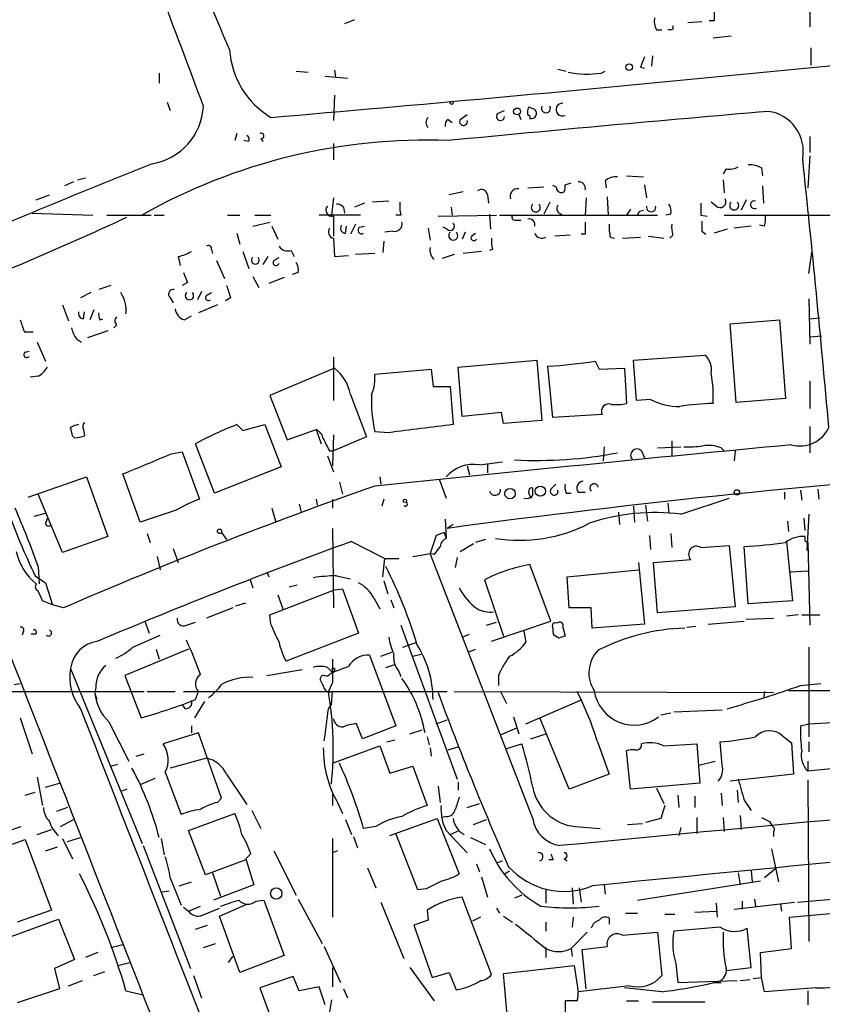
# Model space of a CAD drawing. Extents: x -24805 to 171979, y 101659 to 181977.
# Drawn here: x 299 to 367, y 181757 to 181840 of the extents above; entities that cross this region are included whole.
import ezdxf

# ---------------------------------------------------------------- set-up
doc = ezdxf.new("R2010")
doc.units = 0
doc.header["$MEASUREMENT"] = 0
doc.layers.add('MAIN', color=5, linetype='CONTINUOUS')

msp = doc.modelspace()

# ---------------------------------------------------------------- linework, layer by layer
at = {"layer": 'MAIN'}
for p, q in [((365.6753, 181843.0481), (365.6753, 181839.6615)), ((327.406, 181840.2541), (326.5593, 181839.9155)), ((356.616, 181840.0848), (355.4307, 181840.0001)), ((357.632, 181840.1695), (357.2087, 181840.1695)), ((352.806, 181839.4075), (353.2293, 181839.4075)), ((353.9913, 181839.4075), (353.7373, 181839.4075)), ((357.5473, 181838.7301), (359.0713, 181838.8995)), ((365.76, 181837.8835), (365.76, 181836.4441)), ((352.4673, 181837.2061), (352.3827, 181836.3595)), ((310.9807, 181835.7668), (310.9807, 181834.9201)), ((322.4953, 181835.9361), (323.5113, 181835.8515)), ((325.7127, 181836.0208), (325.7973, 181835.4281)), ((344.5087, 181836.1055), (345.186, 181835.9361)), ((348.1493, 181835.7668), (348.488, 181835.9361)), ((351.4513, 181836.2748), (351.79, 181836.1901)), ((324.9507, 181835.5128), (326.8133, 181835.3435)), ((311.658, 181833.3115), (311.912, 181832.6341)), ((325.7127, 181833.9041), (325.628, 181831.7875)), ((339.4287, 181832.3801), (340.0213, 181832.6341)), ((342.5613, 181832.7188), (342.0533, 181832.8881)), ((335.28, 181831.8721), (335.6187, 181831.6181)), ((336.296, 181831.8721), (336.8887, 181832.2955)), ((341.2067, 181832.2955), (341.376, 181831.8721)), ((317.5, 181830.6868), (317.3307, 181830.0941)), ((318.516, 181830.0095), (318.0927, 181830.0941)), ((319.532, 181830.2635), (319.7013, 181830.0095)), ((365.6753, 181830.4328), (365.6753, 181829.0781)), ((325.628, 181829.8401), (325.628, 181828.4855)), ((365.6753, 181828.8241), (365.506, 181826.1148)), ((358.648, 181827.7235), (358.394, 181827.3001)), ((361.6113, 181827.8081), (361.696, 181827.1308)), ((303.784, 181826.6228), (303.022, 181826.2841)), ((304.1227, 181826.7921), (304.8, 181826.9615)), ((348.488, 181826.7075), (348.5727, 181826.1148)), ((350.266, 181827.1308), (351.7053, 181827.0461)), ((358.394, 181826.7921), (358.4787, 181825.6915)), ((336.55, 181825.7761), (335.3647, 181825.5221)), ((341.9687, 181826.1148), (343.3233, 181826.1995)), ((345.1013, 181826.3688), (345.6093, 181826.5381)), ((351.79, 181826.3688), (351.9593, 181825.2681)), ((361.696, 181826.2841), (361.7807, 181824.8448)), ((300.6513, 181825.0988), (301.752, 181825.5221)), ((325.628, 181825.2681), (325.4587, 181823.8288)), ((330.2847, 181825.0141), (328.93, 181824.9295)), ((338.582, 181825.5221), (338.6667, 181824.8448)), ((343.8313, 181824.9295), (343.3233, 181823.9135)), ((346.8793, 181825.2681), (346.7947, 181823.8288)), ((348.6573, 181825.3528), (348.742, 181823.8288)), ((357.8013, 181824.5908), (357.378, 181824.9295)), ((360.3413, 181825.0988), (359.918, 181824.2521)), ((326.4747, 181824.5061), (326.5593, 181823.9981)), ((328.2527, 181824.8448), (327.406, 181824.5061)), ((335.534, 181824.5061), (335.6187, 181823.8288)), ((350.6047, 181824.3368), (350.266, 181823.8288)), ((351.3667, 181824.1675), (351.7053, 181824.2521)), ((300.3127, 181823.9981), (305.3927, 181823.8288)), ((306.578, 181823.8288), (310.3033, 181823.8288)), ((310.5573, 181823.8288), (311.404, 181823.8288)), ((316.738, 181823.8288), (317.754, 181823.8288)), ((319.024, 181823.8288), (320.3787, 181823.8288)), ((327.914, 181823.8288), (324.4427, 181823.8288)), ((325.628, 181823.7441), (325.628, 181822.0508)), ((331.3007, 181823.8288), (330.8773, 181823.8288)), ((334.4333, 181823.7441), (339.344, 181823.8288)), ((338.7513, 181823.9135), (338.836, 181822.6435)), ((339.598, 181823.8288), (352.8907, 181823.8288)), ((340.9527, 181823.4055), (341.376, 181823.4055)), ((353.9913, 181823.9135), (353.568, 181823.8288)), ((356.5313, 181823.8288), (357.0393, 181823.7441)), ((358.4787, 181823.8288), (373.4647, 181823.8288)), ((318.8547, 181822.8975), (320.294, 181823.2361)), ((320.4633, 181822.8975), (320.9713, 181821.7968)), ((326.644, 181822.3048), (326.7287, 181822.8975)), ((327.4907, 181823.0668), (327.0673, 181822.2201)), ((327.8293, 181822.8128), (328.2527, 181822.8975)), ((330.6233, 181822.4741), (329.946, 181822.3895)), ((333.5867, 181822.7281), (333.756, 181821.7121)), ((335.1953, 181822.6435), (334.8567, 181822.8128)), ((356.616, 181822.4741), (356.9547, 181822.2201)), ((358.7327, 181822.6435), (357.632, 181822.3048)), ((360.7647, 181822.8975), (359.3253, 181822.7281)), ((361.8653, 181822.8975), (361.442, 181822.9821)), ((317.5, 181822.3048), (317.754, 181821.3735)), ((325.628, 181821.8815), (325.7127, 181820.3575)), ((329.8613, 181821.6275), (329.7767, 181820.6961)), ((336.7193, 181822.3895), (336.4653, 181821.7968)), ((337.2273, 181822.0508), (337.566, 181822.3048)), ((345.5247, 181822.1355), (344.2547, 181822.0508)), ((346.7947, 181822.2201), (346.456, 181822.2201)), ((348.9113, 181821.9661), (349.25, 181821.8815)), ((349.9273, 181821.8815), (351.4513, 181821.9661)), ((352.1287, 181822.0508), (353.3987, 181821.8815)), ((354.1607, 181822.1355), (353.9067, 181821.8815)), ((315.3833, 181820.9501), (315.468, 181820.6115)), ((318.008, 181820.7808), (318.516, 181819.3415)), ((322.072, 181820.8655), (322.326, 181820.3575)), ((338.074, 181820.7808), (336.55, 181820.6115)), ((339.0053, 181820.9501), (338.7513, 181820.8655)), ((312.5893, 181820.3575), (312.7587, 181819.5955)), ((315.8067, 181820.0188), (316.484, 181818.4948)), ((320.1247, 181820.3575), (319.7013, 181819.6801)), ((320.6327, 181820.0188), (321.056, 181820.2728)), ((325.7127, 181820.3575), (326.898, 181820.4421)), ((329.0993, 181820.6115), (327.4907, 181820.5268)), ((335.788, 181820.5268), (334.772, 181820.1881)), ((365.5907, 181818.9181), (365.8447, 181820.6961)), ((318.8547, 181818.6641), (319.3627, 181817.7328)), ((321.4793, 181818.5795), (320.2093, 181818.0715)), ((322.6647, 181819.0028), (322.1567, 181818.8335)), ((306.9167, 181817.9021), (305.9007, 181817.5635)), ((313.3513, 181818.1561), (312.928, 181817.9021)), ((305.2233, 181817.3095), (304.3767, 181816.8861)), ((311.912, 181816.8861), (312.166, 181816.4628)), ((314.5367, 181817.3941), (314.198, 181816.7168)), ((315.0447, 181817.1401), (315.3833, 181817.3095)), ((316.992, 181816.8861), (316.5687, 181816.6321)), ((365.5907, 181816.8015), (365.6753, 181812.9915)), ((302.8527, 181816.2935), (303.3607, 181814.9388)), ((305.4773, 181815.8701), (305.1387, 181815.0235)), ((315.8913, 181816.2935), (314.2827, 181815.6161)), ((304.6307, 181815.1081), (304.7153, 181815.7008)), ((305.9853, 181815.0235), (306.2393, 181815.1081)), ((313.0973, 181815.0235), (313.69, 181815.3621)), ((358.9867, 181814.6848), (363.1353, 181815.0235)), ((363.1353, 181815.0235), (363.6433, 181808.4195)), ((365.6753, 181815.1081), (366.522, 181815.1928)), ((307.4247, 181814.6001), (307.1707, 181814.3461)), ((359.4947, 181808.0808), (358.9867, 181814.6848)), ((299.6353, 181814.0075), (300.3973, 181814.0075)), ((304.038, 181813.4148), (304.4613, 181813.1608)), ((306.6627, 181814.0921), (304.9693, 181813.4995)), ((365.6753, 181813.5841), (366.6913, 181813.6688)), ((300.736, 181813.1608), (301.4133, 181811.5521)), ((299.72, 181812.3141), (300.0587, 181812.3988)), ((325.628, 181811.8908), (325.628, 181808.2501)), ((350.8587, 181811.6368), (356.87, 181812.0601)), ((325.7127, 181810.9595), (320.294, 181808.6735)), ((329.0993, 181810.4515), (333.8407, 181810.8748)), ((333.8407, 181810.8748), (334.01, 181809.4355)), ((336.1267, 181811.0441), (342.7307, 181811.6368)), ((336.4653, 181806.8955), (336.1267, 181811.0441)), ((342.7307, 181811.6368), (343.154, 181806.5568)), ((344.0853, 181806.8108), (343.662, 181811.1288)), ((347.6413, 181811.5521), (347.98, 181810.8748)), ((347.98, 181810.8748), (350.0967, 181810.9595)), ((350.0967, 181810.9595), (350.266, 181807.9961)), ((351.1127, 181808.2501), (350.8587, 181811.6368)), ((300.8207, 181810.2821), (300.1433, 181810.1975)), ((334.01, 181809.4355), (335.4493, 181809.4355)), ((335.4493, 181809.4355), (335.7033, 181806.2181)), ((365.6753, 181809.8588), (365.6753, 181807.5728)), ((320.294, 181808.6735), (321.7333, 181804.9481)), ((327.0673, 181808.7581), (328.422, 181805.2021)), ((363.6433, 181808.4195), (359.4947, 181808.0808)), ((352.298, 181808.3348), (351.1127, 181808.2501)), ((339.7673, 181807.2341), (336.4653, 181806.8955)), ((339.9367, 181806.3028), (339.7673, 181807.2341)), ((348.234, 181807.0648), (344.0853, 181806.8108)), ((317.5, 181806.2181), (318.008, 181805.7101)), ((318.008, 181805.7101), (319.8707, 181806.2181)), ((319.8707, 181806.2181), (321.2253, 181802.6621)), ((343.154, 181806.5568), (339.9367, 181806.3028)), ((365.6753, 181806.0488), (365.6753, 181803.8475)), ((303.8687, 181805.1175), (303.6993, 181805.2868)), ((304.6307, 181805.7948), (304.7153, 181805.2868)), ((321.7333, 181804.9481), (324.1887, 181805.7948)), ((324.1887, 181805.7948), (324.612, 181804.6095)), ((325.628, 181805.3715), (325.5433, 181802.7468)), ((328.422, 181805.2021), (325.628, 181804.0168)), ((330.2847, 181805.5408), (329.0993, 181805.6255)), ((315.6373, 181800.4608), (314.0287, 181804.6095)), ((348.4033, 181804.3555), (348.3187, 181803.1701)), ((352.8907, 181804.2708), (354.838, 181804.3555)), ((354.076, 181804.8635), (354.076, 181803.5935)), ((358.2247, 181804.2708), (358.4787, 181804.0168)), ((311.9967, 181803.7628), (312.928, 181803.9321)), ((312.928, 181803.9321), (314.3673, 181799.9528)), ((325.12, 181803.5935), (325.628, 181802.2388)), ((325.2893, 181804.0168), (325.628, 181804.0168)), ((351.536, 181804.0168), (351.79, 181803.4241)), ((359.41, 181804.0168), (359.3253, 181803.1701)), ((321.2253, 181802.6621), (315.6373, 181800.4608)), ((336.8887, 181802.7468), (337.058, 181801.9848)), ((337.9047, 181802.8315), (339.852, 181803.0855)), ((338.582, 181802.9161), (338.582, 181802.1541)), ((299.974, 181800.1221), (304.8847, 181801.8155)), ((304.8847, 181801.8155), (306.6627, 181796.8201)), ((309.372, 181798.0055), (307.9327, 181802.0695)), ((329.5227, 181801.8155), (329.6073, 181801.2228)), ((326.136, 181801.3921), (326.39, 181800.3761)), ((334.518, 181801.6461), (335.1107, 181800.0375)), ((343.916, 181800.7995), (344.3393, 181801.2228)), ((302.8527, 181795.4655), (300.8207, 181800.3761)), ((342.392, 181800.2915), (342.392, 181800.8841)), ((345.186, 181800.4608), (345.6093, 181800.4608)), ((346.202, 181800.5455), (346.7947, 181800.5455)), ((363.5587, 181800.5455), (363.5587, 181799.9528)), ((364.9133, 181800.7148), (364.998, 181799.8681)), ((366.3527, 181800.7995), (366.4373, 181799.9528)), ((322.7493, 181799.5295), (322.9187, 181798.8521)), ((324.1887, 181799.9528), (324.2733, 181799.4448)), ((325.5433, 181799.9528), (325.5433, 181799.1908)), ((329.8613, 181799.9528), (329.692, 181799.3601)), ((350.8587, 181799.3601), (350.9433, 181798.0055)), ((351.8747, 181799.4448), (352.044, 181798.0901)), ((353.7373, 181799.6141), (353.822, 181798.7675)), ((354.838, 181798.6828), (358.902, 181800.0375)), ((300.482, 181798.5135), (301.4133, 181798.7675)), ((312.42, 181799.0215), (309.372, 181798.0055)), ((320.4633, 181799.1908), (320.802, 181798.0055)), ((349.5887, 181798.8521), (349.6733, 181797.8361)), ((365.5907, 181798.6828), (365.4213, 181795.6348)), ((301.498, 181798.0901), (301.5827, 181798.3441)), ((335.026, 181798.2595), (335.1107, 181796.6508)), ((335.7033, 181797.8361), (335.1953, 181797.4975)), ((363.8127, 181798.0901), (363.8973, 181797.2435)), ((365.1673, 181798.3441), (365.252, 181797.3281)), ((306.6627, 181796.8201), (302.8527, 181795.4655)), ((309.9647, 181797.0741), (310.2187, 181796.3121)), ((316.23, 181797.1588), (316.6533, 181796.5661)), ((325.5433, 181797.4975), (325.628, 181790.8088)), ((334.264, 181796.9048), (333.756, 181795.3808)), ((334.9413, 181797.1588), (334.264, 181796.9048)), ((334.9413, 181797.1588), (335.1107, 181796.6508)), ((352.2133, 181796.9048), (352.298, 181795.7195)), ((353.9913, 181797.0741), (354.076, 181795.8888)), ((327.152, 181796.3968), (329.946, 181794.9575)), ((336.296, 181795.5501), (337.3967, 181796.2275)), ((338.4127, 181796.5661), (337.566, 181796.3121)), ((356.5313, 181795.8888), (358.902, 181796.0581)), ((358.902, 181796.0581), (359.41, 181790.8935)), ((360.5107, 181791.1475), (360.172, 181795.9735)), ((363.728, 181796.3968), (364.236, 181791.4015)), ((365.252, 181796.4815), (365.506, 181796.3121)), ((365.506, 181796.3121), (365.6753, 181789.3695)), ((310.8113, 181795.1268), (311.0653, 181794.0261)), ((312.166, 181795.8041), (312.5893, 181794.6188)), ((332.3167, 181795.1268), (333.756, 181795.3808)), ((334.0947, 181795.2961), (333.756, 181795.3808)), ((342.392, 181773.1135), (333.756, 181795.3808)), ((300.8207, 181794.2801), (300.9053, 181792.8408)), ((329.7767, 181793.4335), (329.946, 181794.9575)), ((329.946, 181794.9575), (331.1313, 181794.9575)), ((336.042, 181795.0421), (335.8727, 181794.1955)), ((343.916, 181789.7081), (342.138, 181794.4495)), ((351.282, 181794.6188), (351.79, 181789.4541)), ((352.552, 181794.6188), (355.6847, 181794.8728)), ((352.8907, 181790.3855), (352.552, 181794.6188)), ((300.5667, 181793.5181), (301.4133, 181792.9255)), ((320.04, 181793.8568), (320.2093, 181793.4335)), ((325.882, 181793.5181), (327.0673, 181793.2641)), ((345.2707, 181793.4335), (351.282, 181794.0261)), ((364.0667, 181793.8568), (365.506, 181793.9415)), ((301.4133, 181792.9255), (302.006, 181791.0628)), ((318.6007, 181793.2641), (318.8547, 181792.5021)), ((321.9027, 181792.5868), (322.58, 181792.7561)), ((329.8613, 181793.0948), (330.2, 181791.9941)), ((338.328, 181793.1795), (339.9367, 181788.4381)), ((345.44, 181790.8088), (345.2707, 181793.4335)), ((320.294, 181790.2161), (325.7127, 181792.3328)), ((320.9713, 181791.9095), (321.3947, 181790.6395)), ((325.7127, 181792.3328), (326.39, 181792.4175)), ((326.39, 181792.4175), (327.7447, 181788.6921)), ((302.006, 181791.0628), (301.1593, 181791.4015)), ((302.9373, 181790.8088), (302.006, 181791.0628)), ((317.4153, 181790.9781), (318.262, 181791.2321)), ((329.0147, 181791.6555), (329.5227, 181790.7241)), ((330.454, 181791.4861), (330.708, 181790.8088)), ((364.236, 181791.4015), (360.5107, 181791.1475)), ((317.1613, 181790.8088), (314.96, 181789.9621)), ((320.3787, 181789.4541), (320.294, 181790.2161)), ((347.3027, 181790.8088), (345.44, 181790.8088)), ((347.3873, 181789.1155), (347.3027, 181790.8088)), ((359.41, 181790.8935), (352.8907, 181790.3855)), ((364.744, 181790.2161), (363.728, 181790.1315)), ((364.998, 181790.2161), (366.522, 181790.2161)), ((309.7953, 181789.6235), (310.134, 181788.6921)), ((313.2667, 181789.3695), (314.0287, 181789.6235)), ((331.3007, 181789.3695), (336.042, 181776.4155)), ((338.4973, 181789.3695), (339.344, 181789.6235)), ((338.9207, 181788.0148), (343.916, 181789.7081)), ((351.79, 181789.4541), (347.3873, 181789.1155)), ((357.124, 181789.4541), (360.172, 181789.7081)), ((360.3413, 181789.8775), (362.6273, 181789.9621)), ((299.5507, 181788.7768), (299.466, 181788.5228)), ((300.5667, 181788.6075), (300.228, 181788.6075)), ((308.7793, 181787.5068), (311.0653, 181788.5228)), ((327.7447, 181788.6921), (321.6487, 181786.3215)), ((336.4653, 181788.3535), (337.058, 181788.6075)), ((341.63, 181788.8615), (341.7993, 181787.9301)), ((344.5933, 181788.2688), (344.17, 181788.5228)), ((344.932, 181789.2001), (345.1013, 181788.4381)), ((355.346, 181789.2001), (356.108, 181789.2848)), ((331.47, 181787.5068), (332.6553, 181787.9301)), ((313.436, 181787.3375), (308.102, 181785.1361)), ((310.7267, 181787.3375), (310.9807, 181786.4908)), ((328.676, 181786.8295), (330.8773, 181780.9028)), ((329.6073, 181786.7448), (330.5387, 181787.0835)), ((332.3167, 181786.7448), (332.994, 181786.9141)), ((336.9733, 181787.0835), (337.566, 181787.3375)), ((365.5907, 181787.5068), (365.5907, 181779.9715)), ((330.0307, 181785.8135), (330.7927, 181786.0675)), ((303.53, 181785.7288), (309.5413, 181770.9968)), ((320.04, 181785.1361), (323.0033, 181785.6441)), ((325.12, 181785.8135), (325.5433, 181785.3901)), ((325.374, 181785.3055), (325.5433, 181785.3901)), ((331.1313, 181785.4748), (331.3007, 181785.0515)), ((298.7887, 181784.3741), (299.2967, 181784.4588)), ((308.102, 181785.1361), (309.4567, 181781.5801)), ((324.7813, 181784.2895), (324.5273, 181784.7975)), ((325.5433, 181784.5435), (325.2047, 181783.7815)), ((339.5133, 181785.1361), (339.5133, 181784.2895)), ((364.9133, 181784.2895), (366.6067, 181784.4588)), ((285.5807, 181783.7815), (309.7107, 181783.7815)), ((305.6467, 181784.1201), (305.562, 181783.6121)), ((305.562, 181783.6121), (305.7313, 181783.1041)), ((309.9647, 181783.7815), (312.3353, 181783.7815)), ((313.0127, 181783.7815), (335.1953, 181783.7815)), ((314.0287, 181783.1041), (314.2827, 181783.7815)), ((325.4587, 181782.6808), (325.5433, 181783.7815)), ((335.788, 181783.7815), (362.6273, 181783.6968)), ((339.6827, 181783.7815), (340.1907, 181782.7655)), ((361.8653, 181783.7815), (361.7807, 181783.1888)), ((363.8973, 181783.8661), (369.4007, 181783.8661)), ((314.7907, 181782.9348), (313.944, 181781.5801)), ((341.7993, 181781.0721), (346.5407, 181783.1041)), ((313.182, 181782.3421), (312.928, 181782.6808)), ((325.2047, 181782.3421), (325.4587, 181782.6808)), ((353.1447, 181781.8341), (353.9913, 181782.0035)), ((354.2453, 181782.0881), (358.3093, 181782.2575)), ((299.2967, 181781.5801), (300.3127, 181778.5321)), ((306.7473, 181781.2415), (308.4407, 181777.9395)), ((328.0833, 181779.8021), (327.5753, 181781.0721)), ((334.264, 181781.0721), (335.1953, 181781.4108)), ((340.7833, 181781.6648), (341.2067, 181780.2255)), ((345.44, 181775.5688), (342.9847, 181781.5801)), ((364.9133, 181780.9028), (365.5907, 181781.0721)), ((365.5907, 181781.0721), (368.808, 181781.2415)), ((314.2827, 181780.3101), (311.3193, 181779.3788)), ((313.69, 181780.9028), (313.69, 181780.3101)), ((316.23, 181774.8068), (314.2827, 181780.3101)), ((330.8773, 181780.9028), (328.0833, 181779.8021)), ((332.0627, 181780.2255), (333.0787, 181780.5641)), ((339.6827, 181780.1408), (341.0373, 181780.7335)), ((342.2227, 181779.8021), (343.4927, 181780.2255)), ((330.1153, 181779.5481), (330.7927, 181779.7175)), ((333.502, 181779.9715), (333.6713, 181779.2941)), ((340.106, 181778.9555), (341.4607, 181779.3788)), ((347.8107, 181779.6328), (348.8267, 181776.8388)), ((353.3987, 181779.2095), (356.1927, 181779.3788)), ((356.1927, 181779.3788), (356.4467, 181776.0768)), ((358.3093, 181777.6008), (358.14, 181779.5481)), ((363.3893, 181780.0561), (364.1513, 181779.4635)), ((364.1513, 181779.4635), (364.3207, 181776.8388)), ((365.5907, 181779.5481), (365.5907, 181778.7015)), ((325.5433, 181777.7701), (329.5227, 181779.2095)), ((329.5227, 181779.2095), (330.3693, 181776.9235)), ((333.756, 181779.0401), (333.8407, 181778.3628)), ((335.28, 181778.8708), (336.1267, 181779.1248)), ((350.6047, 181775.5688), (350.266, 181778.7861)), ((309.0333, 181778.3628), (309.7107, 181778.5321)), ((314.96, 181778.1935), (311.912, 181777.3468)), ((356.362, 181777.6008), (357.7167, 181777.9395)), ((365.506, 181777.9395), (365.506, 181777.0928)), ((306.9167, 181777.5161), (307.5093, 181777.6855)), ((311.4887, 181777.0081), (312.8433, 181773.4521)), ((330.3693, 181776.9235), (332.3167, 181777.5161)), ((332.3167, 181777.5161), (333.502, 181774.2141)), ((368.046, 181777.3468), (365.506, 181777.0928)), ((300.736, 181776.5848), (301.1593, 181774.2141)), ((301.4133, 181775.7381), (302.5987, 181776.0768)), ((309.4567, 181775.9921), (310.642, 181776.5001)), ((316.6533, 181776.8388), (318.3467, 181774.2988)), ((336.1267, 181776.1615), (336.1267, 181775.4841)), ((348.8267, 181776.8388), (345.44, 181775.5688)), ((356.4467, 181776.0768), (350.6047, 181775.5688)), ((364.3207, 181776.8388), (358.9867, 181776.2461)), ((365.506, 181776.3308), (365.5907, 181762.7841)), ((299.72, 181775.0608), (300.5667, 181775.3148)), ((308.2713, 181775.5688), (307.848, 181775.3995)), ((334.4333, 181775.8228), (334.6027, 181774.4681)), ((352.806, 181775.6535), (353.3987, 181774.3835)), ((359.5793, 181775.4841), (359.664, 181774.4681)), ((315.8913, 181774.4681), (316.23, 181774.8068)), ((325.5433, 181775.1455), (325.5433, 181774.2141)), ((325.9667, 181774.4681), (326.39, 181773.5368)), ((354.584, 181775.0608), (354.6687, 181774.0448)), ((356.0233, 181774.9761), (356.0233, 181774.0448)), ((358.2247, 181775.2301), (358.3093, 181774.2141)), ((360.172, 181774.6375), (360.7647, 181773.7908)), ((303.276, 181774.0448), (302.3447, 181773.7061)), ((318.77, 181773.7908), (319.532, 181772.2668)), ((336.8887, 181774.0448), (337.9047, 181774.3835)), ((353.4833, 181774.2141), (353.1447, 181773.1135)), ((302.6833, 181772.4361), (303.784, 181773.0288)), ((313.436, 181772.0975), (317.3307, 181773.5368)), ((326.644, 181773.0288), (327.152, 181771.7588)), ((330.3693, 181771.6741), (334.3487, 181773.1135)), ((334.3487, 181773.1135), (336.2113, 181768.4568)), ((335.1107, 181773.2828), (334.772, 181773.1981)), ((337.3967, 181772.6055), (338.4973, 181773.0288)), ((353.1447, 181773.1135), (351.8747, 181772.7748)), ((356.1927, 181773.1981), (356.1927, 181771.8435)), ((358.394, 181773.1981), (358.4787, 181772.0128)), ((359.8333, 181773.3675), (359.918, 181772.1821)), ((362.2887, 181772.8595), (362.5427, 181772.4361)), ((298.3653, 181772.0975), (299.3813, 181772.4361)), ((300.736, 181771.7588), (301.9213, 181772.1821)), ((314.8753, 181768.3721), (313.436, 181772.0975)), ((329.184, 181772.4361), (328.168, 181772.2668)), ((335.1107, 181772.0975), (336.8887, 181770.2348)), ((335.4493, 181771.7588), (336.2113, 181772.0975)), ((345.948, 181772.4361), (348.0647, 181772.2668)), ((350.3507, 181772.6055), (351.6207, 181772.6901)), ((354.838, 181772.3515), (354.6687, 181771.6741)), ((362.6273, 181772.0128), (362.6273, 181771.5895)), ((296.418, 181770.1501), (299.72, 181771.3355)), ((299.72, 181771.3355), (301.9213, 181765.4088)), ((302.8527, 181771.4201), (303.6993, 181769.7268)), ((303.276, 181771.1661), (304.3767, 181771.5048)), ((311.15, 181771.4201), (311.404, 181770.0655)), ((325.5433, 181771.4201), (325.5433, 181764.8161)), ((327.3213, 181771.5895), (327.66, 181770.6581)), ((332.74, 181767.1021), (330.8773, 181771.8435)), ((337.1427, 181771.5048), (338.4127, 181770.9121)), ((301.4133, 181770.4041), (302.4293, 181770.7428)), ((309.626, 181770.8275), (313.6053, 181760.4981)), ((320.6327, 181770.4041), (322.4953, 181766.6788)), ((325.9667, 181770.4041), (325.5433, 181770.2348)), ((362.458, 181770.5735), (363.0507, 181767.7795)), ((318.262, 181769.6421), (314.8753, 181768.3721)), ((318.6853, 181770.1501), (318.262, 181769.7268)), ((318.262, 181769.7268), (318.9393, 181767.5255)), ((339.344, 181769.3881), (339.852, 181769.5575)), ((344.0853, 181769.6421), (343.7467, 181769.6421)), ((345.0167, 181769.7268), (345.2707, 181769.5575)), ((328.5067, 181768.9648), (329.184, 181767.2715)), ((337.6507, 181769.3035), (337.9047, 181768.6261)), ((340.0213, 181768.4568), (340.4447, 181768.7108)), ((360.7647, 181768.7108), (360.8493, 181767.7795)), ((362.7967, 181768.8801), (361.8653, 181768.1181)), ((311.912, 181768.1181), (312.8433, 181765.8321)), ((315.468, 181768.5415), (316.1453, 181766.5941)), ((338.074, 181768.2028), (338.582, 181766.5095)), ((351.1973, 181766.2555), (361.5267, 181767.8641)), ((359.664, 181768.5415), (359.8333, 181767.5255)), ((311.2347, 181766.9328), (311.8273, 181767.0175)), ((312.674, 181767.4408), (313.69, 181767.7795)), ((318.9393, 181767.5255), (315.5527, 181766.2555)), ((333.4173, 181767.1868), (332.74, 181767.1021)), ((343.4927, 181767.1868), (343.4927, 181766.0015)), ((345.694, 181767.2715), (345.7787, 181765.9168)), ((346.2867, 181767.2715), (346.456, 181766.0861)), ((348.4033, 181767.5255), (348.488, 181766.7635)), ((319.1087, 181766.1708), (319.786, 181766.2555)), ((319.786, 181766.2555), (321.4793, 181761.5988)), ((322.6647, 181766.3401), (324.6967, 181762.6148)), ((338.9207, 181759.9901), (336.4653, 181766.5095)), ((341.4607, 181766.6788), (340.868, 181766.4248)), ((360.0027, 181766.1708), (360.0027, 181765.4935)), ((361.0187, 181766.3401), (361.1033, 181765.7475)), ((364.6593, 181766.0861), (367.538, 181766.3401)), ((301.9213, 181765.4088), (299.0427, 181764.3928)), ((313.0127, 181765.6628), (313.436, 181765.3241)), ((313.436, 181765.3241), (314.452, 181765.7475)), ((314.6213, 181764.9855), (316.0607, 181765.5781)), ((316.0607, 181764.9008), (318.3467, 181765.9168)), ((329.6073, 181766.0861), (331.5547, 181761.3448)), ((333.502, 181765.4088), (333.5867, 181764.5621)), ((339.344, 181765.5781), (339.598, 181765.1548)), ((356.0233, 181765.2395), (357.8013, 181765.3241)), ((357.8013, 181766.0015), (357.886, 181764.8161)), ((359.3253, 181765.4935), (364.4053, 181766.0861)), ((363.22, 181765.9168), (363.3047, 181765.3241)), ((296.926, 181762.6148), (302.514, 181764.6468)), ((302.514, 181764.6468), (303.8687, 181761.2601)), ((317.754, 181760.1595), (316.0607, 181764.9008)), ((333.5867, 181764.5621), (332.4013, 181764.1388)), ((337.9893, 181764.8161), (337.312, 181764.4775)), ((339.9367, 181764.9008), (340.6987, 181764.3928)), ((345.7787, 181764.8161), (345.694, 181763.9695)), ((348.8267, 181764.7315), (348.8267, 181764.2235)), ((350.1813, 181765.1548), (351.1973, 181765.1548)), ((353.4833, 181765.0701), (354.33, 181765.0701)), ((363.982, 181764.8161), (367.7073, 181765.1548)), ((364.1513, 181762.1915), (363.982, 181764.8161)), ((314.0287, 181763.8001), (315.0447, 181764.1388)), ((332.4013, 181764.1388), (333.9253, 181759.7361)), ((343.4927, 181764.3928), (343.4927, 181763.6308)), ((358.14, 181763.9695), (354.2453, 181763.6308)), ((360.7647, 181760.5828), (360.426, 181763.8848)), ((346.964, 181763.5461), (345.6093, 181762.1915)), ((349.9273, 181763.2921), (352.8907, 181763.5461)), ((352.8907, 181763.5461), (353.2293, 181759.9055)), ((306.9167, 181762.2761), (307.9327, 181762.5301)), ((314.706, 181762.2761), (315.722, 181762.6148)), ((324.866, 181762.3608), (326.2207, 181759.3128)), ((343.4927, 181762.2761), (343.4927, 181761.4295)), ((345.6093, 181762.1915), (345.694, 181761.5141)), ((346.5407, 181762.1068), (348.6573, 181762.3608)), ((346.8793, 181758.8048), (346.5407, 181762.1068)), ((361.5267, 181761.8528), (364.1513, 181762.1915)), ((303.8687, 181761.2601), (302.1753, 181760.4981)), ((305.816, 181761.8528), (304.8, 181761.4295)), ((316.8227, 181761.0061), (317.1613, 181761.5141)), ((321.4793, 181761.5988), (317.754, 181760.1595)), ((361.6113, 181759.7361), (361.5267, 181761.8528)), ((302.1753, 181760.4981), (302.5987, 181758.8048)), ((307.5093, 181760.7521), (308.5253, 181761.0061)), ((325.5433, 181760.5828), (325.5433, 181758.9741)), ((332.0627, 181760.5828), (334.0947, 181757.7888)), ((339.9367, 181760.0748), (345.8633, 181760.7521)), ((345.8633, 181760.7521), (346.202, 181758.5508)), ((354.4147, 181760.9215), (354.584, 181759.3128)), ((358.648, 181760.3288), (360.7647, 181760.5828)), ((305.4773, 181759.9055), (306.4087, 181760.2441)), ((313.8593, 181759.9055), (314.5367, 181758.0428)), ((322.2413, 181759.8208), (319.4473, 181758.8895)), ((322.7493, 181758.6355), (322.2413, 181759.8208)), ((333.9253, 181759.7361), (335.3647, 181760.1595)), ((335.3647, 181760.1595), (335.9573, 181758.7201)), ((340.2753, 181756.2648), (339.9367, 181760.0748)), ((359.8333, 181759.4821), (360.68, 181759.5668)), ((360.934, 181759.6515), (361.6113, 181759.7361)), ((361.8653, 181758.5508), (361.6113, 181759.7361)), ((302.5987, 181758.8048), (299.0427, 181757.6195)), ((303.3607, 181759.0588), (304.546, 181759.4821)), ((319.4473, 181758.8895), (321.7333, 181752.7088)), ((324.4427, 181758.9741), (322.7493, 181758.6355)), ((324.9507, 181757.4501), (324.4427, 181758.9741)), ((326.4747, 181758.8048), (326.8133, 181758.0428)), ((350.52, 181759.0588), (346.202, 181758.5508)), ((353.2293, 181758.5508), (350.0967, 181758.8895)), ((354.584, 181759.3128), (359.5793, 181759.4821)), ((357.5473, 181759.3128), (358.2247, 181759.3128)), ((366.1833, 181758.8895), (361.8653, 181758.5508)), ((308.1867, 181758.6355), (309.626, 181758.2968)), ((325.4587, 181757.8735), (325.2893, 181756.8575)), ((346.1173, 181757.7888), (345.1013, 181757.7888)), ((345.1013, 181757.7888), (345.1013, 181756.6881)), ((350.266, 181757.7888), (351.282, 181757.7888)), ((352.4673, 181757.7041), (356.87, 181757.7041))]:
    msp.add_line(p, q, dxfattribs=at)
for centre, radius in [((350.4964, 181836.2576), 0.278), ((335.5763, 181833.2692), 0.1338), ((341.0675, 181832.5435), 0.2843), ((343.0269, 181800.6302), 0.428), ((340.4782, 181800.416), 0.4382), ((359.5511, 181800.5173), 0.2275), ((331.6393, 181799.8117), 0.1411), ((316.0606, 181797.2435), 0.1893), ((320.8231, 181766.8058), 0.4761)]:
    msp.add_circle(centre, radius, dxfattribs=at)
for centre, radius, start, end in [((-479.0946, 181539.0362), 846.4739, 20.3190985, 21.7559313), ((673.2973, 181993.3494), 388.891, 201.269559, 203.590865), ((569.2818, 181840.5928), 211.6502, 179.885408, 180.114592), ((353.9911, 181840.1271), 1.3865, 167.655866, 211.266381), ((22.1742, 185313.0306), 3493.7388, 274.8963802, 276.1253484), ((353.9914, 181839.6191), 0.2116, 269.972923, 36.875312), ((324.052, 181838.1879), 7.1604, 183.794008, 239.136009), ((563.2825, 181752.0284), 227.9691, 158.082823, 158.31202), ((346.981, 181843.3536), 7.6762, 257.77309, 278.754277), ((344.8799, 181832.696), 0.5334, 84.394162, 294.527531), ((309.532, 181833.2574), 5.1818, 279.508494, 356.851573), ((577.6458, 179321.341), 2520.4332, 94.9035172, 95.5181102), ((339.6742, 181832.1345), 0.3472, 134.988333, 358.613683), ((342.8386, 181832.4461), 0.9011, 150.627353, 195.135785), ((342.2734, 181832.3801), 0.4444, 252.262204, 49.634972), ((343.4926, 181832.8034), 0.3786, 153.421413, 26.571817), ((361.7304, 181829.176), 3.4066, 349.754876, 82.008569), ((334.0099, 181831.6181), 0.5986, 134.986464, 225.006769), ((335.5974, 181831.3853), 0.5811, 123.104879, 190.490041), ((336.5723, 181831.6894), 0.3313, 146.525816, 17.22608), ((341.9898, 181832.0414), 0.1707, 330.280106, 97.100038), ((319.5602, 181830.4893), 0.2275, 262.88123, 119.754253), ((333.4525, 181781.6002), 48.5283, 87.841821, 119.519943), ((318.1771, 181830.1788), 0.3788, 333.45524, 63.401126), ((-968.6662, 181687.2837), 1341.2114, 5.0765982, 6.0468929), ((592.7527, 181121.4352), 761.0329, 111.779045, 113.2280112), ((358.9444, 181829.0779), 1.3865, 257.655866, 301.266381), ((360.5764, 181825.8352), 2.2279, 62.320394, 91.689901), ((346.269, 181826.0835), 0.5434, 345.291314, 97.081862), ((349.398, 181825.6705), 1.3797, 85.59365, 131.267966), ((338.064, 181825.4548), 0.5224, 7.402561, 128.993836), ((341.1099, 181825.4133), 0.6243, 81.080807, 201.593533), ((344.1277, 181825.9878), 0.2993, 351.875312, 98.143638), ((344.8051, 181826.1573), 0.436, 209.063539, 299.034181), ((344.1701, 181826.1993), 0.9465, 333.440363, 10.316217), ((334.5601, 181824.6332), 3.3572, 174.936598, 193.863223), ((358.14, 181824.9416), 0.4875, 226.005378, 29.746339), ((359.3253, 181824.6453), 0.3812, 131.788332, 48.211668), ((361.0187, 181824.6997), 0.3257, 74.939355, 301.322812), ((325.5152, 181824.2521), 0.5205, 139.402287, 282.519254), ((325.823, 181823.804), 0.9579, 47.132054, 86.468811), ((342.646, 181824.476), 0.3811, 131.798351, 48.201649), ((344.8793, 181824.3839), 0.4716, 141.803193, 266.108324), ((266.587, 181866.3582), 94.6977, 333.313593, 333.542722), ((352.3403, 181824.4976), 0.3922, 166.254272, 13.745728), ((353.0603, 181824.1675), 0.9651, 344.739674, 37.882794), ((610.5311, 181824.3368), 254.0003, 179.885409, 180.114592), ((204.7721, 182044.8335), 244.1926, 291.401435, 295.07742), ((340.8962, 181823.6594), 0.2602, 139.379598, 282.545532), ((342.0958, 181823.0246), 0.4825, 344.728219, 105.271781), ((568.3158, 181822.8974), 211.7002, 179.885408, 180.114564), ((359.5818, 181823.5747), 2.3818, 343.481629, 6.124217), ((325.7761, 181822.4318), 0.5699, 148.672427, 254.937113), ((326.6441, 181822.7282), 0.4234, 143.151755, 269.986468), ((327.9987, 181822.5588), 0.3053, 123.700477, 303.684862), ((330.7672, 181823.0922), 0.6346, 256.894405, 13.105595), ((335.4493, 181822.8975), 0.3592, 225, 45), ((600.7945, 181822.7281), 254.0003, 179.885409, 180.114592), ((352.1749, 181822.7705), 3.3613, 174.942766, 193.846069), ((356.4442, 181822.8127), 2.3818, 173.875783, 196.518371), ((335.7033, 181822.1053), 0.3812, 131.788332, 48.211668), ((337.439, 181821.9238), 0.2469, 149.040224, 329.040224), ((341.2921, 181821.6274), 2.385, 173.883985, 196.498134), ((343.1693, 181822.5268), 0.6473, 200.058735, 299.975447), ((312.0107, 181823.5047), 3.1999, 280.417271, 301.654071), ((315.1294, 181821.0066), 0.2602, 347.454468, 130.620402), ((321.7756, 181821.6698), 0.8571, 212.909535, 290.229811), ((334.8524, 181820.9205), 1.1143, 169.71263, 227.156624), ((319.0663, 181820.0293), 0.3226, 130.99044, 48.996156), ((320.8097, 181819.8341), 0.2559, 133.780451, 344.285299), ((321.5211, 181819.2143), 1.163, 349.521979, 33.105242), ((524.8784, 181903.238), 227.997, 201.682161, 201.91132), ((312.1554, 181817.1878), 0.3876, 75.766569, 231.10474), ((570.8149, 181902.0665), 267.7345, 198.322042, 198.551232), ((305.388, 181815.8044), 2.812, 354.43072, 32.360239), ((313.5207, 181817.0555), 0.3592, 135, 45), ((315.1294, 181816.9031), 0.2517, 109.666075, 312.262972), ((313.4304, 181816.0734), 1.1015, 186.181077, 252.397417), ((553.4658, 181899.1654), 267.7346, 198.316967, 198.54615), ((304.6495, 181815.5691), 0.4614, 163.41494, 267.66472), ((306.8315, 181815.4466), 0.9461, 169.679445, 206.565051), ((307.6786, 181814.9388), 0.4233, 126.856362, 233.143638), ((305.9203, 181814.8322), 2.3563, 191.905565, 216.980293), ((19522.967, 189287.7655), 20636.035, 201.23933949, 201.46852248), ((299.847, 181812.1025), 0.2469, 120.97172, 329.040224), ((355.8221, 181810.8641), 1.5901, 348.095753, 48.776111), ((299.507, 181812.3578), 2.4565, 302.329512, 327.670488), ((323.4421, 181808.0448), 3.6947, 11.131409, 52.080813), ((341.1116, 181854.0199), 42.9669, 273.402927, 278.741144), ((325.868, 181810.0704), 3.2537, 336.213627, 6.7264), ((347.8176, 181808.6232), 9.7499, 356.312265, 11.314658), ((340.9118, 181808.1599), 12.0813, 177.16187, 192.109364), ((348.7746, 181807.3445), 0.6087, 68.670538, 207.356507), ((349.3347, 181812.4016), 4.5029, 265.686199, 281.936301), ((354.7223, 181812.9957), 5.2537, 242.519453, 270.338082), ((358.0812, 181786.6297), 21.3731, 91.431399, 98.957701), ((304.4126, 181804.6406), 1.5908, 97.414948, 123.698059), ((134.3073, 181763.3049), 174.5168, 13.919637, 14.148844), ((304.9695, 181806.0488), 0.4235, 126.888839, 216.859073), ((329.4369, 181775.9088), 32.5752, 111.496317, 118.229483), ((502.3147, 180451.2394), 1365.1837, 97.0100323, 97.2392211), ((364.8599, 181807.1113), 2.6819, 254.679111, 334.67425), ((303.8261, 181807.5318), 2.4147, 271.010871, 291.607537), ((323.723, 181804.8212), 1.0792, 11.306809, 64.436911), ((579.0151, 181931.5147), 283.9586, 206.450451, 206.679652), ((798.6575, 177238.3226), 4586.8288, 95.4357286, 95.875719), ((355.5152, 181811.6449), 7.3017, 266.677314, 279.343898), ((357.1243, 181801.3088), 3.1598, 69.61968, 97.704162), ((-113.3742, 182818.9498), 1100.7021, 292.5048712, 292.7340464), ((342.7307, 181839.3259), 36.1192, 267.04389, 280.808466), ((351.155, 181803.6358), 0.5388, 45, 225), ((337.3919, 181799.8918), 2.984, 80.104914, 139.859593), ((440.2678, 181017.0402), 787.4985, 94.1309047, 97.6675931), ((455.4866, 181439.7694), 382.7531, 109.281267, 113.48806), ((342.3073, 181800.6301), 0.2678, 71.558284, 161.558284), ((346.6695, 181801.0114), 1.5824, 172.322568, 200.362373), ((346.693, 181800.8842), 0.5965, 96.517348, 214.59856), ((347.5506, 181800.8841), 0.3549, 13.805261, 225.696328), ((339.212, 181800.7422), 0.4742, 193.67575, 6.940671), ((341.8416, 181800.6726), 0.6694, 251.573171, 325.301058), ((342.6767, 181800.5623), 0.6418, 166.253903, 234.858776), ((344.1928, 181800.6204), 0.3297, 147.095615, 16.637657), ((339.8535, 181813.0618), 43.8795, 198.311652, 206.448611), ((317.8313, 181790.2082), 10.342, 109.569228, 121.549612), ((331.7, 181799.5314), 0.1691, 210.795291, 81.841149), ((221.5586, 181765.6892), 84.261, 19.835052, 23.427796), ((352.6368, 181781.6067), 17.2174, 82.654775, 108.641629), ((301.6674, 181797.9208), 0.2394, 135.016916, 315), ((341.2659, 181809.2542), 12.7621, 260.953806, 297.370997), ((365.137, 181794.3833), 2.4396, 87.298043, 127.754893), ((449.9019, 181796.6508), 84.6501, 179.885408, 180.114592), ((478.7997, 181379.0386), 444.0551, 109.968686, 112.92679), ((503.6986, 181668.6349), 211.6803, 143.018223, 143.247406), ((335.4128, 181795.895), 0.8139, 111.787031, 174.465227), ((356.1588, 181795.3385), 0.6646, 55.905791, 224.4879), ((357.7821, 181838.4377), 42.5314, 273.221228, 277.921069), ((303.5517, 181796.5373), 4.6986, 192.128569, 231.881059), ((296.7669, 181777.1005), 37.4382, 16.54354, 27.314786), ((344.451, 181781.1604), 13.4889, 99.873558, 116.996074), ((326.371, 181776.6094), 16.9158, 91.656534, 98.280847), ((300.9411, 181792.6031), 0.3749, 140.640682, 251.26538), ((326.305, 181790.2158), 3.0684, 27.982309, 62.017691), ((89.34, 181707.1748), 227.9508, 21.684484, 21.913667), ((340.8283, 181794.9174), 5.2106, 207.615501, 233.587321), ((338.836, 181792.8552), 2.3986, 242.683926, 276.078774), ((313.0127, 181789.8291), 0.5251, 165.328633, 298.927431), ((-60.2733, 181619.3712), 416.9222, 23.846855, 24.076044), ((344.3076, 181789.2848), 0.2794, 65.379542, 217.292298), ((344.6357, 181789.306), 0.3147, 340.332702, 132.282263), ((299.3531, 181788.9461), 0.2602, 319.410647, 102.519254), ((300.482, 181788.7768), 0.1893, 296.578587, 116.578587), ((301.6779, 181788.7027), 0.2544, 225, 73.067804), ((345.0175, 181788.9463), 0.9474, 169.712462, 206.551529), ((355.7143, 181771.8509), 17.273, 91.783549, 116.915294), ((306.197, 181785.3478), 2.6941, 98.130102, 171.869898), ((287.0023, 181775.6018), 29.0863, 19.311623, 25.447059), ((327.6631, 181789.4511), 6.7799, 192.964023, 207.490267), ((335.5935, 181789.1328), 5.3657, 188.351034, 204.42469), ((325.1329, 181783.047), 8.8773, 0.368537, 32.072703), ((338.93, 181789.8425), 3.4482, 296.057509, 326.316384), ((387.1748, 181661.3461), 133.8752, 108.317001, 108.54617), ((304.6681, 181792.2828), 6.3018, 295.08687, 310.722002), ((328.5085, 181784.9864), 1.8507, 84.807253, 150.485909), ((332.5339, 181786.6692), 1.8423, 172.360759, 220.416433), ((349.7898, 181785.3531), 2.6829, 134.921475, 213.659268), ((812.3429, 181785.5171), 486.8006, 179.885397, 180.114592), ((346.4084, 181782.218), 7.4872, 142.799358, 157.061258), ((307.7634, 181784.988), 4.2977, 170.074345, 217.999159), ((308.0775, 181784.139), 2.4309, 130.669298, 180.445478), ((314.9795, 181784.4291), 0.9513, 123.675034, 222.904125), ((324.5273, 181783.7799), 2.1182, 73.751048, 106.246355), ((325.0353, 181785.4748), 0.3787, 243.441716, 333.441716), ((325.6705, 181785.4322), 0.2996, 81.902354, 134.986477), ((199.235, 182124.2806), 361.6636, 290.44099, 290.670199), ((325.5434, 181785.6018), 0.2116, 269.972935, 36.875312), ((312.1232, 181787.3806), 5.0897, 306.201428, 323.792944), ((318.553, 181780.1951), 4.7813, 86.382179, 119.068571), ((324.8236, 181784.8398), 0.2993, 81.856362, 188.124688), ((322.4868, 181778.3911), 11.0144, 10.033684, 36.108836), ((309.4989, 181784.0989), 3.9669, 187.048878, 226.080616), ((325.3317, 181784.2895), 0.5503, 180, 292.613458), ((298.0401, 181778.9969), 27.5827, 353.745922, 9.989256), ((571.0332, 181870.9089), 252.1616, 200.23418, 203.82503), ((322.7806, 181771.8361), 26.2163, 17.301444, 27.106629), ((350.9069, 181784.343), 3.384, 188.101608, 307.679259), ((332.1071, 181877.6273), 98.9353, 285.611989, 289.365462), ((298.0135, 181823.5298), 43.4825, 285.258135, 291.611679), ((313.2303, 181782.835), 0.4953, 264.40337, 21.867995), ((12230.4933, 186415.1499), 12794.3411, 201.22910928, 201.45829251), ((-352.268, 181865.6598), 682.5768, 352.7596031, 352.9887932), ((326.4126, 181781.6084), 0.7927, 188.188368, 274.492942), ((327.7223, 181777.9238), 3.1517, 92.673305, 113.318658), ((362.2897, 181778.8398), 1.6396, 47.884739, 136.351753), ((377.6478, 181780.3523), 12.7464, 177.524701, 187.058), ((309.4642, 181778.0548), 2.2791, 332.660288, 35.51576), ((308.7145, 181769.0628), 34.3327, 11.211419, 17.485935), ((351.0986, 181779.3082), 0.4431, 260.831064, 9.168936), ((352.2403, 181776.7957), 2.6774, 64.363316, 105.251365), ((356.3161, 181802.8947), 23.4177, 274.46703, 281.795914), ((333.8901, 181778.9621), 9.1091, 179.50938, 209.561073), ((350.8162, 181777.3059), 1.5791, 82.29219, 110.390429), ((366.8961, 181778.4327), 1.9307, 169.453081, 223.946548), ((314.3389, 181775.6816), 2.5875, 26.565051, 76.111444), ((289.0072, 181760.9341), 40.7676, 16.139855, 24.391846), ((285.7973, 181765.0187), 26.0052, 14.442898, 28.298294), ((356.9548, 181777.2197), 1.4071, 316.218018, 15.714395), ((804.4044, 181902.5226), 462.2738, 195.830799, 196.059989), ((346.3851, 181776.4726), 4.0601, 190.422611, 263.8197), ((1663.4298, 167972.7556), 13860.9485, 95.23028241, 95.45946516), ((317.2474, 181769.1302), 5.5075, 104.254498, 120.501835), ((590.0418, 181689.7336), 267.7346, 161.45385, 161.683033), ((303.1564, 181774.1629), 1.916, 183.533805, 222.863878), ((315.3408, 181767.2308), 6.7039, 97.618703, 111.872669), ((337.2517, 181762.8205), 11.9948, 108.216676, 119.280134), ((338.6138, 181773.8989), 3.9391, 175.41042, 207.213599), ((335.1459, 181774.0237), 0.7418, 267.279935, 348.474956), ((684.3389, 178440.6441), 3343.8171, 94.4681127, 95.7834287), ((304.0243, 181773.4825), 2.3562, 195.332112, 230.13278), ((309.8722, 181770.0632), 8.2277, 11.892962, 24.97251), ((332.5414, 181766.9922), 6.396, 100.413735, 121.663255), ((337.3884, 181773.2745), 1.6928, 185.457661, 243.560587), ((345.059, 181773.4945), 2.6941, 188.130102, 261.869898), ((446.5999, 181942.3787), 189.3281, 243.327138, 243.556321), ((362.4792, 181772.2033), 0.2413, 307.862488, 74.742799), ((311.9865, 181767.9619), 7.0471, 18.089912, 32.601082), ((347.9708, 181774.4778), 10.0121, 202.951824, 240.688601), ((303.7691, 181767.1189), 8.204, 6.995686, 19.78668), ((342.8999, 181769.8961), 0.347, 284.060272, 104.024231), ((470.993, 181812.2186), 133.8593, 198.316987, 198.546184), ((345.0167, 181769.9808), 0.254, 270, 90), ((345.0326, 181773.3077), 6.3218, 222.343312, 291.868224), ((255.3449, 181743.3636), 55.0044, 16.119914, 27.142381), ((503.4245, 181428.8407), 378.6562, 116.448768, 116.677944), ((333.4173, 181773.1979), 5.5031, 284.250882, 300.511471), ((189.9073, 182147.0014), 401.61, 288.320362, 288.549545), ((318.4313, 181766.9327), 1.0194, 221.627938, 311.640073), ((337.6139, 181758.8779), 7.7176, 98.559106, 122.194803), ((314.2403, 181765.8956), 0.9867, 215.395917, 292.715907), ((345.5247, 181785.3857), 19.7911, 262.873188, 277.126525), ((348.2764, 181763.5884), 1.0178, 106.930557, 163.069443), ((348.4965, 181764.1812), 0.6418, 59.034712, 143.592573), ((850.2223, 182398.2069), 813.1977, 231.2255959, 231.4547789), ((359.3571, 181765.9273), 2.3053, 238.13214, 297.624378), ((349.4754, 181762.5767), 0.8461, 57.720439, 194.783545), ((360.0506, 181762.6338), 5.8903, 170.25511, 196.899839), ((371.1396, 181763.0737), 12.7544, 177.877374, 191.650354), ((344.551, 181764.1807), 2.2532, 241.985999, 298.014001), ((357.7052, 181760.3196), 0.9595, 286.062682, 10.720893), ((337.8958, 181760.7614), 1.2827, 274.180135, 323.036299), ((351.2472, 181761.49), 2.5376, 253.347469, 321.360996), ((335.2522, 181763.6906), 5.0203, 278.073934, 303.038939), ((348.7922, 181797.0969), 38.8006, 276.566502, 283.683325), ((366.702, 181764.3606), 5.4956, 264.584132, 295.43152), ((344.6371, 181758.339), 1.5792, 339.609571, 7.70781), ((661.8558, 181758.0428), 296.3504, 179.885409, 180.114592)]:
    msp.add_arc(centre, radius, start, end, dxfattribs=at)

doc.saveas('drawing.dxf')
